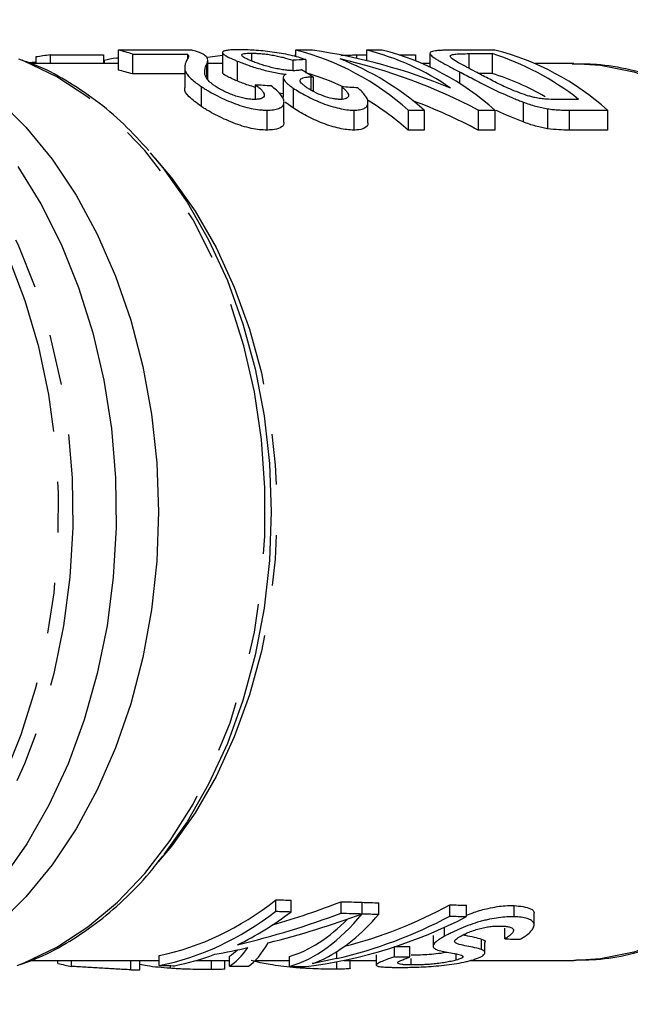
# Model space of a CAD drawing. Extents: x 36 to 371, y 11 to 270.
# Drawn here: x 204 to 219, y 24 to 49 of the extents above; entities that cross this region are included whole.
import ezdxf

# ---------------------------------------------------------------- set-up
doc = ezdxf.new("R2010")
doc.units = 0
doc.linetypes.add('PHANTOM', pattern=[12.7, 6.35, -1.27, 1.27, -1.27, 1.27, -1.27])
doc.layers.get('0').update_dxf_attribs({"linetype": 'CONTINUOUS'})

msp = doc.modelspace()

# ---------------------------------------------------------------- linework, layer by layer
at = {"color": 7, "linetype": 'CONTINUOUS'}
for p, q in [((204.682, 48.183), (204.682, 47.966)), ((204.682, 48.183), (206.023, 48.183)), ((206.023, 48.183), (206.023, 47.966)), ((208.235, 48.305), (206.386, 48.305)), ((206.386, 48.305), (206.386, 47.805)), ((206.748, 48.206), (208.132, 48.206)), ((206.748, 48.206), (206.748, 47.706)), ((208.132, 48.206), (208.132, 48.09)), ((209.011, 48.243), (209.011, 47.744)), ((209.736, 48.228), (209.736, 48.033)), ((210.823, 48.187), (210.846, 48.187)), ((210.846, 48.305), (210.846, 48.138)), ((211.268, 48.305), (210.846, 48.305)), ((212.371, 48.184), (212.371, 48.101)), ((213.022, 48.305), (212.623, 48.305)), ((212.623, 48.305), (212.623, 48.042)), ((213.443, 48.187), (213.856, 48.187)), ((213.856, 48.187), (213.856, 48.038)), ((214.219, 48.22), (214.219, 47.879)), ((215.85, 48.305), (214.837, 48.305)), ((215.195, 48.217), (215.778, 48.217)), ((215.778, 48.217), (215.778, 47.717)), ((204.13, 47.995), (204.319, 48.008)), ((206.386, 47.966), (204.212, 47.966)), ((204.319, 48.133), (204.319, 47.966)), ((206.04, 48.053), (206.04, 47.966)), ((208.603, 47.943), (208.603, 47.631)), ((208.64, 47.554), (208.64, 48.054)), ((209.011, 47.966), (208.64, 47.966)), ((209.376, 48.031), (209.376, 47.531)), ((210.774, 48.053), (210.774, 47.79)), ((211.1, 48.067), (211.1, 47.746)), ((214.219, 47.966), (214.028, 47.966)), ((217.833, 47.966), (216.857, 47.966)), ((208.059, 47.706), (206.748, 47.706)), ((208.059, 47.856), (208.059, 47.356)), ((214.959, 47.763), (214.959, 47.468)), ((215.778, 47.717), (215.445, 47.717)), ((210.534, 47.614), (210.534, 47.115)), ((211.227, 47.634), (211.227, 47.303)), ((211.283, 47.631), (211.283, 47.271)), ((208.47, 47.396), (208.47, 46.896)), ((209.831, 47.431), (209.831, 47.079)), ((210.534, 47.21), (210.42, 47.228)), ((210.78, 47.354), (210.78, 46.854)), ((212.006, 47.383), (212.006, 47.069)), ((210.553, 46.502), (210.553, 47.003)), ((212.662, 46.491), (212.662, 46.992)), ((216.557, 47.002), (216.557, 46.502)), ((217.953, 47.068), (217.38, 47.068)), ((210.121, 46.799), (210.121, 46.299)), ((212.303, 46.799), (212.303, 46.299)), ((213.674, 46.799), (213.674, 46.299)), ((213.674, 46.799), (214.073, 46.799)), ((214.073, 46.799), (214.073, 46.299)), ((215.429, 46.799), (215.85, 46.799)), ((215.429, 46.799), (215.429, 46.299)), ((215.85, 46.799), (215.85, 46.299)), ((217.171, 46.834), (217.171, 46.334)), ((217.711, 46.799), (218.679, 46.799)), ((218.679, 46.799), (218.679, 46.299)), ((214.073, 46.299), (213.674, 46.299)), ((215.85, 46.299), (215.429, 46.299)), ((218.679, 46.299), (217.711, 46.299)), ((210.346, 26.698), (210.346, 26.986)), ((210.731, 26.687), (210.731, 26.975)), ((211.988, 26.651), (211.988, 26.938)), ((212.515, 26.636), (212.515, 26.922)), ((212.518, 26.636), (212.518, 26.922)), ((212.935, 26.625), (212.935, 26.91)), ((214.718, 26.575), (214.718, 26.86)), ((215.135, 26.564), (215.135, 26.848)), ((216.332, 26.559), (216.332, 26.843)), ((216.834, 26.353), (216.834, 26.631)), ((214.584, 26.07), (214.584, 26.295)), ((216.097, 26.004), (216.097, 26.273)), ((214.297, 26.091), (214.297, 25.823)), ((215.515, 25.735), (215.515, 25.997)), ((213.33, 25.558), (213.33, 25.806)), ((213.715, 25.553), (213.715, 25.811)), ((215.599, 25.656), (215.599, 25.917)), ((204.209, 25.466), (207.421, 25.466)), ((204.874, 25.388), (204.874, 25.466)), ((205.219, 25.315), (205.219, 25.466)), ((206.705, 25.229), (206.705, 25.466)), ((206.93, 25.229), (206.93, 25.466)), ((207.421, 25.335), (207.421, 25.587)), ((208.358, 25.466), (209.186, 25.466)), ((208.731, 25.234), (208.731, 25.466)), ((209.068, 25.257), (209.068, 25.466)), ((209.186, 25.322), (209.186, 25.574)), ((209.835, 25.466), (210.692, 25.466)), ((210.692, 25.312), (210.692, 25.564)), ((212.053, 25.466), (212.87, 25.466)), ((212.216, 25.272), (212.216, 25.466)), ((212.87, 25.604), (212.87, 25.349)), ((213.743, 25.35), (213.743, 25.516)), ((214.877, 25.473), (214.877, 25.628)), ((215.249, 25.466), (217.833, 25.466)), ((217.894, 25.466), (217.833, 25.466)), ((207.699, 25.266), (207.699, 25.333)), ((210.847, 25.282), (210.847, 25.311)), ((211.878, 25.245), (211.878, 25.431))]:
    msp.add_line(p, q, dxfattribs=at)
at = {"color": 8, "linetype": 'PHANTOM'}
for p, q in [((215.195, 48.217), (215.195, 47.849)), ((217.711, 46.799), (217.711, 46.299)), ((211.878, 25.513), (211.878, 25.685))]:
    msp.add_line(p, q, dxfattribs=at)
at = {"color": 8, "linetype": 'PHANTOM', "flags": 128}
for points in [[(190.435, 27.389), (191.082, 26.667), (191.827, 25.991), (192.617, 25.426), (193.442, 24.977), (194.296, 24.648), (195.169, 24.443), (196.052, 24.363), (196.936, 24.411), (197.813, 24.585), (198.672, 24.883), (199.506, 25.303), (200.305, 25.84), (201.062, 26.488), (201.768, 27.241), (202.417, 28.092), (203.002, 29.031), (203.517, 30.049), (203.956, 31.135), (204.315, 32.279), (204.591, 33.468), (204.78, 34.691), (204.881, 35.934), (204.892, 37.185), (204.813, 38.432), (204.646, 39.661), (204.392, 40.859), (204.053, 42.015), (203.634, 43.117), (203.138, 44.153), (202.57, 45.113), (201.936, 45.987), (201.243, 46.765), (200.498, 47.44), (199.709, 48.006), (198.883, 48.455), (198.029, 48.784), (197.157, 48.989), (196.273, 49.068), (195.389, 49.021), (194.513, 48.847), (193.654, 48.549), (192.82, 48.129), (192.82, 48.129)], [(198.596, 48.829), (199.071, 48.637), (199.897, 48.204), (200.688, 47.656), (201.437, 47), (202.136, 46.241), (202.779, 45.388), (203.357, 44.448), (203.867, 43.432), (204.303, 42.349), (204.661, 41.21), (204.936, 40.026), (205.127, 38.81), (205.231, 37.572), (205.247, 36.326), (205.176, 35.084), (205.018, 33.858), (204.774, 32.661), (204.447, 31.504), (204.04, 30.399), (203.557, 29.356), (203.003, 28.387), (202.384, 27.5), (201.706, 26.705), (200.975, 26.009), (200.198, 25.42), (199.384, 24.943), (198.54, 24.583), (198.492, 24.567)], [(203.85, 25.338), (204.029, 25.406), (204.845, 25.796), (205.628, 26.304), (206.369, 26.924), (207.061, 27.649), (207.696, 28.471), (208.268, 29.382), (208.77, 30.372), (209.197, 31.429), (209.544, 32.544), (209.808, 33.704), (209.985, 34.895), (210.074, 36.107), (210.074, 37.325), (209.985, 38.536), (209.808, 39.728), (209.544, 40.888), (209.197, 42.002), (208.77, 43.06), (208.268, 44.05), (207.696, 44.961), (207.061, 45.783), (206.369, 46.508), (205.628, 47.128), (204.845, 47.635), (204.029, 48.026), (203.894, 48.078)], [(217.833, 47.966), (218.502, 47.926), (219.339, 47.763), (220.158, 47.475), (220.951, 47.066), (221.709, 46.54), (222.424, 45.904), (223.086, 45.164), (223.69, 44.329), (224.228, 43.408), (224.693, 42.412), (225.081, 41.352), (225.388, 40.239), (225.609, 39.087), (225.743, 37.908), (225.788, 36.716), (225.743, 35.524), (225.609, 34.345), (225.388, 33.192), (225.081, 32.08), (224.693, 31.02), (224.228, 30.024), (223.69, 29.103), (223.086, 28.268), (222.424, 27.528), (221.709, 26.892), (220.951, 26.366), (220.158, 25.957), (219.339, 25.669), (218.502, 25.506), (217.894, 25.466)], [(207.32, 45.582), (207.728, 45.099), (208.321, 44.266), (208.848, 43.349), (209.305, 42.359), (209.686, 41.307), (209.986, 40.204), (210.203, 39.063), (210.334, 37.896), (210.378, 36.716), (210.334, 35.536), (210.203, 34.369), (209.986, 33.227), (209.686, 32.125), (209.305, 31.073), (208.848, 30.083), (208.321, 29.166), (207.728, 28.333), (207.331, 27.862)]]:
    msp.add_lwpolyline(points, dxfattribs=at)
at = {"color": 7, "linetype": 'CONTINUOUS', "flags": 128}
for points in [[(208.623, 48.124), (208.703, 48.138), (209.011, 48.181)], [(203.356, 47.083), (204.071, 46.373), (204.731, 45.565), (205.331, 44.666), (205.864, 43.687), (206.324, 42.637), (206.707, 41.527), (207.009, 40.368), (207.228, 39.171), (207.359, 37.95), (207.403, 36.716), (207.359, 35.482), (207.228, 34.261), (207.009, 33.064), (206.707, 31.905), (206.324, 30.795), (205.864, 29.744), (205.331, 28.765), (204.731, 27.867), (204.071, 27.059), (203.356, 26.349)], [(207.194, 45.729), (207.51, 45.348), (208.119, 44.489), (208.661, 43.544), (209.13, 42.525), (209.521, 41.441), (209.829, 40.306), (210.052, 39.132), (210.187, 37.93), (210.232, 36.716), (210.187, 35.501), (210.052, 34.3), (209.829, 33.126), (209.521, 31.99), (209.13, 30.907), (208.661, 29.888), (208.119, 28.943), (207.538, 28.12)], [(203.87, 45.388), (204.448, 44.448), (204.958, 43.432), (205.394, 42.349), (205.752, 41.21), (206.027, 40.026), (206.218, 38.81), (206.322, 37.572), (206.338, 36.326), (206.267, 35.084), (206.109, 33.858), (205.865, 32.661), (205.538, 31.504), (205.131, 30.399), (204.648, 29.356), (204.094, 28.387), (203.475, 27.5)]]:
    msp.add_lwpolyline(points, dxfattribs=at)
at = {"color": 7, "linetype": 'CONTINUOUS'}
for centre, radius, start, end in [((205.292, 42.509), 5.707, 96.1442, 99.8207), ((204.992, 42.535), 5.937, 72.7885, 76.4189), ((209.181, 41.772), 6.742, 48.2087, 75.7051), ((211.071, 42.05), 6.445, 55.3707, 76.067), ((211.357, 41.772), 6.742, 48.2088, 75.705), ((213.785, 41.809), 6.71, 51.599, 72.7264), ((214.185, 41.772), 6.742, 48.2089, 75.705), ((209.429, 41.545), 7.012, 48.5254, 68.8199), ((204.992, 42.035), 5.937, 72.7885, 76.4189), ((209.368, 41.772), 6.212, 64.5341, 73.8149), ((213.915, 41.617), 6.378, 59.935, 73.0177), ((208.729, 40.636), 7.518, 48.8714, 58.4235)]:
    msp.add_arc(centre, radius, start, end, dxfattribs=at)
for centre, major_axis, ratio, start_param, end_param in [((209.069, 37.216), (13.063, 0), 0.861198, 1.122312, 1.401705), ((230.002, 37.216), (71.595, 0), 0.157135, 1.837977, 1.842706), ((208.586, 37.216), (13.063, 0), 0.861198, 1.019441, 1.309297), ((208.621, 37.216), (0, 11.25), 0.626084, 5.895579, 5.939512), ((173.166, 37.216), (87.504, 0), 0.128565, 1.133428, 1.138454), ((174.544, 37.216), (87.504, 0), 0.128565, 1.12334, 1.12839), ((208.586, 36.716), (13.063, 0), 0.861198, 1.019441, 1.161127), ((206.214, 36.716), (0, 11.25), 0.731799, 3.288776, 3.667492), ((203.836, 36.716), (16.486, 0), 0.682414, 5.113294, 5.229676), ((320.707, 36.716), (219.845, 0), 0.051172, 4.18649, 4.188512), ((320.707, 36.716), (219.845, 0), 0.051172, 4.195102, 4.197857), ((206.214, 36.716), (0, 11.5), 0.731799, 3.285553, 3.65492), ((206.613, 36.716), (0, 11.5), 0.731799, 3.477057, 3.652956), ((320.707, 36.716), (224.73, 0), 0.051172, 4.199062, 4.201026), ((209.269, 36.716), (11.303, 0), 0.9953, 4.963248, 5.215445), ((320.707, 36.716), (219.845, 0), 0.051172, 4.197871, 4.200048), ((320.707, 36.716), (219.845, 0), 0.051172, 4.209333, 4.211496), ((203.836, 36.716), (16.852, 0), 0.682414, 5.047853, 5.21735), ((204.402, 36.716), (16.852, 0), 0.682414, 5.06063, 5.214674), ((210.025, 36.716), (0, 11.5), 0.450279, 3.27086, 3.643863), ((210.025, 36.716), (0, 11.25), 0.450279, 3.27375, 3.574413), ((209.617, 36.716), (11.747, 0), 0.978945, 4.839786, 5.201418), ((210.361, 36.716), (0, 11.5), 0.466611, 3.3707, 3.641748), ((209.269, 36.716), (11.554, 0), 0.9953, 4.940136, 5.203521), ((320.707, 36.716), (224.73, 0), 0.051172, 4.207428, 4.210104), ((320.707, 36.716), (224.73, 0), 0.051172, 4.210118, 4.212234), ((320.707, 36.716), (224.73, 0), 0.051172, 4.221257, 4.223359), ((297.848, 36.716), (224.73, 0), 0.051172, 4.340071, 4.341909), ((204.399, 36.716), (16.864, 0), 0.68193, 4.977566, 5.028847), ((208.829, 36.716), (0, 11.5), 0.228396, 3.277624, 3.458051), ((208.829, 36.716), (0, 11.25), 0.228396, 3.280666, 3.358515), ((209.343, 36.716), (0, 11.5), 0.206396, 3.275496, 3.489833), ((267.716, 36.716), (219.845, 0), 0.051172, 4.462412, 4.464217), ((206.613, 36.716), (0, 11.5), 0.731799, 3.283824, 3.40677), ((267.716, 36.716), (224.73, 0), 0.051172, 4.467958, 4.469722), ((206.323, 36.716), (0, 11.5), 0.731799, 2.968563, 3.010131), ((196.022, 36.716), (224.73, 0), 0.051172, 4.759942, 4.760945), ((239.662, 36.716), (224.73, 0), 0.051172, 4.568428, 4.570158), ((239.662, 36.716), (224.73, 0), 0.051172, 4.576358, 4.578485), ((239.662, 36.716), (224.73, 0), 0.051172, 4.583121, 4.584992)]:
    msp.add_ellipse(centre, major_axis=major_axis, ratio=ratio, start_param=start_param, end_param=end_param, dxfattribs=at)
for points, knots in [([(208.132, 48.206), (208.139, 48.198), (208.145, 48.189), (208.155, 48.173), (208.157, 48.165), (208.157, 48.142), (208.151, 48.127), (208.137, 48.097), (208.128, 48.082), (208.112, 48.049), (208.103, 48.033), (208.094, 48.016)], [0, 0, 0, 0, 0.125, 0.125, 0.25, 0.25, 0.5, 0.5, 0.75, 0.75, 1, 1, 1, 1]), ([(208.449, 48.239), (208.435, 48.245), (208.421, 48.25), (208.39, 48.262), (208.373, 48.267), (208.337, 48.279), (208.318, 48.284), (208.278, 48.295), (208.257, 48.3), (208.235, 48.305)], [0, 0, 0, 0, 0.25, 0.25, 0.5, 0.5, 0.75, 0.75, 1, 1, 1, 1]), ([(208.603, 47.943), (208.617, 47.968), (208.629, 47.992), (208.641, 48.04), (208.642, 48.064), (208.625, 48.114), (208.607, 48.139), (208.561, 48.177), (208.544, 48.19), (208.501, 48.214), (208.475, 48.227), (208.449, 48.239)], [0, 0, 0, 0, 0.25, 0.25, 0.5, 0.5, 0.75, 0.75, 0.875, 0.875, 1, 1, 1, 1]), ([(209.422, 48.314), (209.363, 48.314), (209.305, 48.313), (209.205, 48.309), (209.161, 48.305), (209.089, 48.294), (209.061, 48.288), (209.023, 48.271), (209.013, 48.261), (209.01, 48.237), (209.016, 48.224), (209.044, 48.194), (209.067, 48.177), (209.13, 48.141), (209.17, 48.121), (209.24, 48.088), (209.265, 48.077), (209.319, 48.055), (209.348, 48.043), (209.376, 48.031)], [0, 0, 0, 0, 0.125, 0.125, 0.25, 0.25, 0.375, 0.375, 0.5, 0.5, 0.625, 0.625, 0.75, 0.75, 0.875, 0.875, 0.9375, 0.9375, 1, 1, 1, 1]), ([(211.1, 48.067), (211.04, 48.087), (210.98, 48.107), (210.85, 48.144), (210.782, 48.161), (210.637, 48.193), (210.562, 48.208), (210.411, 48.234), (210.332, 48.246), (210.177, 48.267), (210.1, 48.276), (209.949, 48.291), (209.874, 48.297), (209.732, 48.306), (209.665, 48.309), (209.57, 48.312), (209.539, 48.313), (209.479, 48.314), (209.451, 48.314), (209.422, 48.314)], [0, 0, 0, 0, 0.125, 0.125, 0.25, 0.25, 0.375, 0.375, 0.5, 0.5, 0.625, 0.625, 0.75, 0.75, 0.875, 0.875, 0.9375, 0.9375, 1, 1, 1, 1]), ([(209.742, 48.03), (209.706, 48.045), (209.672, 48.059), (209.612, 48.087), (209.585, 48.1), (209.541, 48.125), (209.524, 48.137), (209.501, 48.158), (209.494, 48.168), (209.491, 48.186), (209.495, 48.193), (209.515, 48.206), (209.531, 48.212), (209.573, 48.22), (209.6, 48.223), (209.647, 48.226), (209.663, 48.227), (209.698, 48.227), (209.717, 48.227), (209.736, 48.228)], [0, 0, 0, 0, 0.125, 0.125, 0.25, 0.25, 0.375, 0.375, 0.5, 0.5, 0.625, 0.625, 0.75, 0.75, 0.875, 0.875, 0.9375, 0.9375, 1, 1, 1, 1]), ([(209.736, 48.228), (209.771, 48.227), (209.806, 48.227), (209.884, 48.224), (209.926, 48.221), (210.014, 48.214), (210.06, 48.21), (210.155, 48.198), (210.203, 48.191), (210.299, 48.174), (210.347, 48.165), (210.438, 48.146), (210.483, 48.135), (210.613, 48.102), (210.694, 48.078), (210.774, 48.053)], [0, 0, 0, 0, 0.125, 0.125, 0.25, 0.25, 0.375, 0.375, 0.5, 0.5, 0.625, 0.625, 0.75, 0.75, 1, 1, 1, 1]), ([(211.98, 48.173), (212.069, 48.176), (212.207, 48.182), (212.327, 48.184), (212.371, 48.184)], [0, 0, 0, 0, 0.6356638, 1, 1, 1, 1]), ([(212.371, 48.184), (212.411, 48.185), (212.491, 48.186), (212.573, 48.187), (212.616, 48.187), (212.623, 48.187)], [0, 0, 0, 0, 0.455321, 0.910703, 1, 1, 1, 1]), ([(214.837, 48.305), (214.79, 48.305), (214.744, 48.305), (214.655, 48.304), (214.613, 48.303), (214.532, 48.3), (214.493, 48.298), (214.422, 48.293), (214.389, 48.29), (214.329, 48.282), (214.303, 48.277), (214.262, 48.266), (214.245, 48.26), (214.214, 48.236), (214.215, 48.216), (214.247, 48.17), (214.28, 48.142), (214.348, 48.097), (214.374, 48.081), (214.43, 48.047), (214.46, 48.03), (214.556, 47.975), (214.629, 47.936), (214.746, 47.874), (214.787, 47.853), (214.872, 47.809), (214.915, 47.786), (214.959, 47.763)], [0, 0, 0, 0, 0.0625, 0.0625, 0.125, 0.125, 0.1875, 0.1875, 0.25, 0.25, 0.3125, 0.3125, 0.375, 0.375, 0.5, 0.5, 0.625, 0.625, 0.6875, 0.6875, 0.75, 0.75, 0.875, 0.875, 0.9375, 0.9375, 1, 1, 1, 1]), ([(214.727, 48.152), (214.727, 48.159), (214.729, 48.166), (214.742, 48.178), (214.752, 48.183), (214.79, 48.196), (214.827, 48.202), (214.915, 48.211), (214.967, 48.213), (215.076, 48.216), (215.135, 48.216), (215.195, 48.217)], [0, 0, 0, 0, 0.125, 0.125, 0.25, 0.25, 0.5, 0.5, 0.75, 0.75, 1, 1, 1, 1]), ([(207.159, 45.785), (206.952, 46.011), (206.528, 46.473), (205.827, 47.059), (205.077, 47.555), (204.456, 47.887), (204.081, 48.015), (203.975, 48.05)], [0, 0, 0, 0, 0.219805, 0.4506, 0.680799, 0.91019, 1, 1, 1, 1]), ([(206.04, 48.053), (206.133, 48.075), (206.236, 48.099), (206.373, 48.114), (206.386, 48.115)], [0, 0, 0, 0, 0.907127, 1, 1, 1, 1]), ([(208.094, 48.016), (208.087, 48), (208.08, 47.983), (208.069, 47.947), (208.065, 47.928), (208.059, 47.889), (208.058, 47.868), (208.06, 47.825), (208.066, 47.802), (208.086, 47.752), (208.1, 47.726), (208.139, 47.67), (208.165, 47.639), (208.231, 47.575), (208.27, 47.541), (208.338, 47.489), (208.362, 47.471), (208.414, 47.434), (208.442, 47.415), (208.47, 47.396)], [0, 0, 0, 0, 0.125, 0.125, 0.25, 0.25, 0.375, 0.375, 0.5, 0.5, 0.625, 0.625, 0.75, 0.75, 0.875, 0.875, 0.9375, 0.9375, 1, 1, 1, 1]), ([(208.829, 47.398), (208.804, 47.415), (208.78, 47.431), (208.738, 47.464), (208.719, 47.48), (208.667, 47.526), (208.64, 47.555), (208.58, 47.637), (208.568, 47.683), (208.555, 47.81), (208.576, 47.88), (208.603, 47.943)], [0, 0, 0, 0, 0.0625, 0.0625, 0.125, 0.125, 0.25, 0.25, 0.5, 0.5, 1, 1, 1, 1]), ([(209.376, 48.031), (209.416, 48.015), (209.457, 47.999), (209.544, 47.966), (209.59, 47.949), (209.686, 47.915), (209.737, 47.898), (209.842, 47.864), (209.896, 47.848), (210.006, 47.816), (210.063, 47.801), (210.175, 47.773), (210.231, 47.76), (210.342, 47.737), (210.397, 47.727), (210.504, 47.71), (210.555, 47.704), (210.605, 47.699)], [0, 0, 0, 0, 0.125, 0.125, 0.25, 0.25, 0.375, 0.375, 0.5, 0.5, 0.625, 0.625, 0.75, 0.75, 0.875, 0.875, 1, 1, 1, 1]), ([(210.798, 47.788), (210.762, 47.789), (210.725, 47.79), (210.643, 47.796), (210.599, 47.801), (210.507, 47.814), (210.46, 47.822), (210.363, 47.841), (210.314, 47.852), (210.215, 47.876), (210.166, 47.888), (210.07, 47.915), (210.024, 47.93), (209.935, 47.958), (209.893, 47.973), (209.813, 48.002), (209.777, 48.016), (209.742, 48.03)], [0, 0, 0, 0, 0.125, 0.125, 0.25, 0.25, 0.375, 0.375, 0.5, 0.5, 0.625, 0.625, 0.75, 0.75, 0.875, 0.875, 1, 1, 1, 1]), ([(215.364, 47.759), (215.286, 47.801), (215.208, 47.841), (215.065, 47.917), (214.997, 47.953), (214.881, 48.019), (214.831, 48.05), (214.774, 48.092), (214.757, 48.106), (214.735, 48.131), (214.731, 48.142), (214.727, 48.152)], [0, 0, 0, 0, 0.25, 0.25, 0.5, 0.5, 0.75, 0.75, 0.875, 0.875, 1, 1, 1, 1]), ([(225.814, 40.19), (225.749, 40.457), (225.596, 41.081), (225.263, 42.016), (224.834, 42.991), (224.329, 43.903), (223.757, 44.746), (223.12, 45.507), (222.426, 46.179), (221.682, 46.753), (220.898, 47.222), (220.083, 47.582), (219.248, 47.824), (218.479, 47.955), (217.991, 47.955), (217.787, 47.955)], [0, 0, 0, 0, 0.060794, 0.142155, 0.223627, 0.305186, 0.386746, 0.468182, 0.549322, 0.629955, 0.709873, 0.788924, 0.867063, 0.944381, 1, 1, 1, 1]), ([(209.376, 47.531), (209.282, 47.572), (209.093, 47.653), (208.995, 47.72), (209.017, 47.741), (209.02, 47.744)], [0, 0, 0, 0, 0.464792, 0.933649, 1, 1, 1, 1]), ([(210.605, 47.699), (210.59, 47.691), (210.576, 47.683), (210.553, 47.666), (210.546, 47.656), (210.53, 47.623), (210.533, 47.597), (210.564, 47.537), (210.593, 47.503), (210.652, 47.45), (210.674, 47.431), (210.724, 47.393), (210.752, 47.374), (210.78, 47.354)], [0, 0, 0, 0, 0.125, 0.125, 0.25, 0.25, 0.5, 0.5, 0.75, 0.75, 0.875, 0.875, 1, 1, 1, 1]), ([(210.994, 47.808), (210.966, 47.803), (210.937, 47.798), (210.889, 47.793), (210.873, 47.791), (210.837, 47.789), (210.818, 47.789), (210.798, 47.788)], [0, 0, 0, 0, 0.5, 0.5, 0.75, 0.75, 1, 1, 1, 1]), ([(214.959, 47.763), (215.014, 47.734), (215.069, 47.705), (215.184, 47.645), (215.243, 47.614), (215.425, 47.519), (215.552, 47.453), (215.818, 47.321), (215.957, 47.254), (216.178, 47.154), (216.253, 47.123), (216.366, 47.076), (216.404, 47.06), (216.48, 47.031), (216.519, 47.016), (216.557, 47.002)], [0, 0, 0, 0, 0.125, 0.125, 0.25, 0.25, 0.5, 0.5, 0.75, 0.75, 0.875, 0.875, 0.9375, 0.9375, 1, 1, 1, 1]), ([(216.854, 47.113), (216.82, 47.121), (216.785, 47.129), (216.715, 47.148), (216.68, 47.159), (216.574, 47.193), (216.502, 47.219), (216.362, 47.273), (216.294, 47.301), (216.159, 47.359), (216.093, 47.389), (215.966, 47.448), (215.906, 47.478), (215.789, 47.537), (215.733, 47.566), (215.622, 47.623), (215.569, 47.651), (215.465, 47.706), (215.414, 47.733), (215.364, 47.759)], [0, 0, 0, 0, 0.0625, 0.0625, 0.125, 0.125, 0.25, 0.25, 0.375, 0.375, 0.5, 0.5, 0.625, 0.625, 0.75, 0.75, 0.875, 0.875, 1, 1, 1, 1]), ([(209.831, 47.37), (209.772, 47.388), (209.598, 47.442), (209.464, 47.496), (209.376, 47.531)], [0, 0, 0, 0, 0.339287, 1, 1, 1, 1]), ([(211.13, 47.362), (211.101, 47.383), (211.072, 47.403), (211.024, 47.441), (211.003, 47.46), (210.971, 47.497), (210.96, 47.513), (210.953, 47.543), (210.955, 47.557), (210.972, 47.579), (210.984, 47.589), (211.015, 47.605), (211.035, 47.612), (211.08, 47.623), (211.105, 47.627), (211.163, 47.632), (211.195, 47.633), (211.227, 47.634)], [0, 0, 0, 0, 0.125, 0.125, 0.25, 0.25, 0.375, 0.375, 0.5, 0.5, 0.625, 0.625, 0.75, 0.75, 0.875, 0.875, 1, 1, 1, 1]), ([(211.227, 47.634), (211.232, 47.633), (211.236, 47.633), (211.241, 47.633), (211.246, 47.633), (211.25, 47.633), (211.255, 47.633), (211.264, 47.632), (211.274, 47.632), (211.283, 47.631)], [0, 0, 0, 0, 0.0000369895, 0.0000369895, 0.0000369895, 0.0000739852, 0.0000739852, 0.0000739852, 0.0001479975, 0.0001479975, 0.0001479975, 0.0001479975]), ([(208.47, 46.896), (208.358, 46.978), (208.12, 47.153), (208.05, 47.295), (208.063, 47.349), (208.064, 47.356)], [0, 0, 0, 0, 0.434437, 0.924807, 1, 1, 1, 1]), ([(208.47, 47.396), (208.497, 47.378), (208.524, 47.36), (208.58, 47.325), (208.61, 47.307), (208.701, 47.253), (208.765, 47.216), (208.904, 47.145), (208.975, 47.11), (209.122, 47.043), (209.198, 47.011), (209.352, 46.951), (209.428, 46.924), (209.579, 46.878), (209.656, 46.857), (209.8, 46.827), (209.868, 46.816), (209.967, 46.805), (210, 46.803), (210.061, 46.8), (210.091, 46.799), (210.121, 46.799)], [0, 0, 0, 0, 0.0625, 0.0625, 0.125, 0.125, 0.25, 0.25, 0.375, 0.375, 0.5, 0.5, 0.625, 0.625, 0.75, 0.75, 0.875, 0.875, 0.9375, 0.9375, 1, 1, 1, 1]), ([(209.802, 47.068), (209.768, 47.068), (209.732, 47.07), (209.657, 47.077), (209.617, 47.083), (209.533, 47.099), (209.488, 47.11), (209.399, 47.135), (209.353, 47.149), (209.262, 47.181), (209.217, 47.198), (209.129, 47.235), (209.086, 47.255), (209.004, 47.295), (208.966, 47.315), (208.912, 47.346), (208.894, 47.356), (208.861, 47.377), (208.845, 47.388), (208.829, 47.398)], [0, 0, 0, 0, 0.125, 0.125, 0.25, 0.25, 0.375, 0.375, 0.5, 0.5, 0.625, 0.625, 0.75, 0.75, 0.875, 0.875, 0.9375, 0.9375, 1, 1, 1, 1]), ([(209.831, 47.431), (209.863, 47.409), (209.895, 47.387), (209.95, 47.343), (209.974, 47.321), (210.014, 47.277), (210.031, 47.255), (210.053, 47.214), (210.057, 47.194), (210.056, 47.158), (210.05, 47.142), (210.026, 47.114), (210.008, 47.102), (209.964, 47.084), (209.936, 47.078), (209.874, 47.07), (209.838, 47.068), (209.802, 47.068)], [0, 0, 0, 0, 0.125, 0.125, 0.25, 0.25, 0.375, 0.375, 0.5, 0.5, 0.625, 0.625, 0.75, 0.75, 0.875, 0.875, 1, 1, 1, 1]), ([(210.121, 46.799), (210.179, 46.8), (210.236, 46.802), (210.337, 46.815), (210.383, 46.826), (210.461, 46.856), (210.492, 46.875), (210.536, 46.922), (210.549, 46.95), (210.556, 47.011), (210.551, 47.043), (210.522, 47.114), (210.499, 47.15), (210.441, 47.224), (210.406, 47.26), (210.324, 47.334), (210.277, 47.371), (210.23, 47.407)], [0, 0, 0, 0, 0.125, 0.125, 0.25, 0.25, 0.375, 0.375, 0.5, 0.5, 0.625, 0.625, 0.75, 0.75, 0.875, 0.875, 1, 1, 1, 1]), ([(210.78, 47.354), (210.83, 47.321), (210.88, 47.288), (210.992, 47.222), (211.053, 47.189), (211.244, 47.09), (211.378, 47.027), (211.591, 46.945), (211.662, 46.921), (211.801, 46.879), (211.871, 46.86), (212.005, 46.829), (212.069, 46.818), (212.191, 46.802), (212.248, 46.8), (212.303, 46.799)], [0, 0, 0, 0, 0.125, 0.125, 0.25, 0.25, 0.5, 0.5, 0.625, 0.625, 0.75, 0.75, 0.875, 0.875, 1, 1, 1, 1]), ([(211.966, 47.068), (211.936, 47.068), (211.905, 47.069), (211.839, 47.077), (211.803, 47.082), (211.693, 47.105), (211.613, 47.129), (211.459, 47.186), (211.382, 47.219), (211.279, 47.272), (211.246, 47.29), (211.185, 47.326), (211.157, 47.344), (211.13, 47.362)], [0, 0, 0, 0, 0.125, 0.125, 0.25, 0.25, 0.5, 0.5, 0.75, 0.75, 0.875, 0.875, 1, 1, 1, 1]), ([(212.006, 47.383), (212.029, 47.364), (212.052, 47.345), (212.092, 47.307), (212.109, 47.289), (212.154, 47.233), (212.173, 47.197), (212.173, 47.135), (212.155, 47.109), (212.1, 47.084), (212.079, 47.077), (212.027, 47.07), (211.996, 47.069), (211.966, 47.068)], [0, 0, 0, 0, 0.125, 0.125, 0.25, 0.25, 0.5, 0.5, 0.75, 0.75, 0.875, 0.875, 1, 1, 1, 1]), ([(212.303, 46.799), (212.33, 46.799), (212.356, 46.8), (212.405, 46.803), (212.428, 46.806), (212.472, 46.813), (212.493, 46.818), (212.531, 46.829), (212.548, 46.836), (212.595, 46.859), (212.619, 46.878), (212.651, 46.923), (212.66, 46.949), (212.664, 47.005), (212.659, 47.035), (212.636, 47.097), (212.618, 47.129), (212.573, 47.194), (212.545, 47.227), (212.481, 47.293), (212.443, 47.326), (212.405, 47.358)], [0, 0, 0, 0, 0.0625, 0.0625, 0.125, 0.125, 0.1875, 0.1875, 0.25, 0.25, 0.375, 0.375, 0.5, 0.5, 0.625, 0.625, 0.75, 0.75, 0.875, 0.875, 1, 1, 1, 1]), ([(210.78, 46.854), (210.697, 46.911), (210.614, 46.968), (210.59, 47.01), (210.59, 47.011)], [0, 0, 0, 0, 0.9895091, 1, 1, 1, 1]), ([(216.557, 47.002), (216.61, 46.983), (216.663, 46.964), (216.768, 46.929), (216.821, 46.913), (216.924, 46.885), (216.975, 46.872), (217.074, 46.851), (217.123, 46.843), (217.171, 46.834)], [0, 0, 0, 0, 0.25, 0.25, 0.5, 0.5, 0.75, 0.75, 1, 1, 1, 1]), ([(217.38, 47.068), (217.3, 47.068), (217.22, 47.069), (217.089, 47.079), (217.045, 47.082), (216.976, 47.091), (216.952, 47.095), (216.904, 47.103), (216.879, 47.108), (216.854, 47.113)], [0, 0, 0, 0, 0.5, 0.5, 0.75, 0.75, 0.875, 0.875, 1, 1, 1, 1]), ([(210.121, 46.299), (210.091, 46.299), (210.061, 46.3), (210, 46.303), (209.969, 46.305), (209.871, 46.316), (209.802, 46.327), (209.657, 46.357), (209.583, 46.377), (209.43, 46.424), (209.352, 46.451), (209.2, 46.511), (209.123, 46.543), (208.975, 46.61), (208.904, 46.645), (208.767, 46.716), (208.702, 46.753), (208.61, 46.807), (208.58, 46.825), (208.524, 46.86), (208.497, 46.878), (208.47, 46.896)], [0, 0, 0, 0, 0.0625, 0.0625, 0.125, 0.125, 0.25, 0.25, 0.375, 0.375, 0.5, 0.5, 0.625, 0.625, 0.75, 0.75, 0.875, 0.875, 0.9375, 0.9375, 1, 1, 1, 1]), ([(212.303, 46.299), (212.248, 46.3), (212.193, 46.302), (212.072, 46.317), (212.007, 46.329), (211.873, 46.359), (211.805, 46.378), (211.666, 46.42), (211.594, 46.444), (211.454, 46.498), (211.385, 46.527), (211.25, 46.589), (211.183, 46.621), (211.056, 46.687), (210.995, 46.72), (210.881, 46.788), (210.83, 46.821), (210.78, 46.854)], [0, 0, 0, 0, 0.125, 0.125, 0.25, 0.25, 0.375, 0.375, 0.5, 0.5, 0.625, 0.625, 0.75, 0.75, 0.875, 0.875, 1, 1, 1, 1]), ([(216.557, 46.502), (216.332, 46.591), (216.093, 46.685), (215.897, 46.784), (215.885, 46.79)], [0, 0, 0, 0, 0.940509, 1, 1, 1, 1]), ([(217.171, 46.834), (217.22, 46.826), (217.269, 46.82), (217.362, 46.811), (217.408, 46.808), (217.497, 46.803), (217.541, 46.801), (217.627, 46.799), (217.669, 46.799), (217.711, 46.799)], [0, 0, 0, 0, 0.25, 0.25, 0.5, 0.5, 0.75, 0.75, 1, 1, 1, 1]), ([(210.541, 46.502), (210.545, 46.488), (210.561, 46.424), (210.467, 46.348), (210.301, 46.303), (210.169, 46.3), (210.121, 46.299)], [0, 0, 0, 0, 0.098331, 0.454816, 0.801083, 1, 1, 1, 1]), ([(212.654, 46.491), (212.656, 46.481), (212.675, 46.418), (212.589, 46.341), (212.438, 46.301), (212.33, 46.299), (212.303, 46.299)], [0, 0, 0, 0, 0.073484, 0.500298, 0.878823, 1, 1, 1, 1]), ([(217.171, 46.334), (217.123, 46.343), (217.075, 46.351), (216.975, 46.372), (216.924, 46.385), (216.821, 46.413), (216.769, 46.429), (216.663, 46.464), (216.61, 46.483), (216.557, 46.502)], [0, 0, 0, 0, 0.25, 0.25, 0.5, 0.5, 0.75, 0.75, 1, 1, 1, 1]), ([(217.902, 25.48), (218.066, 25.48), (218.51, 25.48), (219.229, 25.604), (220.048, 25.838), (220.842, 26.183), (221.607, 26.629), (222.334, 27.176), (223.018, 27.818), (223.651, 28.55), (224.227, 29.365), (224.739, 30.255), (225.184, 31.209), (225.546, 32.222), (225.761, 32.921), (225.833, 33.288), (225.834, 33.292)], [0, 0, 0, 0, 0.044918, 0.121794, 0.198726, 0.276043, 0.353996, 0.432726, 0.512254, 0.592494, 0.673296, 0.754489, 0.835917, 0.917461, 0.999029, 1, 1, 1, 1]), ([(203.932, 25.366), (204.058, 25.409), (204.45, 25.542), (205.084, 25.881), (205.828, 26.372), (206.53, 26.971), (207.093, 27.541), (207.399, 27.943), (207.506, 28.083)], [0, 0, 0, 0, 0.093307, 0.291901, 0.491253, 0.691381, 0.892192, 1, 1, 1, 1]), ([(215.135, 26.597), (215.199, 26.623), (215.377, 26.695), (215.725, 26.788), (216.068, 26.843), (216.259, 26.843), (216.332, 26.843)], [0, 0, 0, 0, 0.148801, 0.418899, 0.778695, 1, 1, 1, 1]), ([(216.332, 26.843), (216.485, 26.826), (216.722, 26.799), (216.849, 26.696), (216.827, 26.639), (216.824, 26.631)], [0, 0, 0, 0, 0.613273, 0.946808, 1, 1, 1, 1]), ([(216.332, 26.559), (216.272, 26.56), (216.211, 26.56), (216.082, 26.553), (216.013, 26.546), (215.87, 26.526), (215.794, 26.513), (215.677, 26.489), (215.638, 26.48), (215.559, 26.461), (215.518, 26.45), (215.395, 26.415), (215.314, 26.389), (215.153, 26.331), (215.072, 26.3), (214.919, 26.235), (214.846, 26.202), (214.741, 26.152), (214.708, 26.136), (214.645, 26.102), (214.614, 26.086), (214.584, 26.07)], [0, 0, 0, 0, 0.125, 0.125, 0.25, 0.25, 0.375, 0.375, 0.4375, 0.4375, 0.5, 0.5, 0.625, 0.625, 0.75, 0.75, 0.875, 0.875, 0.9375, 0.9375, 1, 1, 1, 1]), ([(216.481, 25.996), (216.511, 26.013), (216.54, 26.03), (216.595, 26.064), (216.62, 26.081), (216.69, 26.133), (216.73, 26.168), (216.791, 26.238), (216.813, 26.272), (216.83, 26.32), (216.833, 26.336), (216.834, 26.366), (216.832, 26.381), (216.822, 26.408), (216.815, 26.42), (216.794, 26.444), (216.781, 26.455), (216.738, 26.485), (216.7, 26.502), (216.614, 26.529), (216.565, 26.539), (216.455, 26.554), (216.394, 26.557), (216.332, 26.559)], [0, 0, 0, 0, 0.0625, 0.0625, 0.125, 0.125, 0.25, 0.25, 0.375, 0.375, 0.4375, 0.4375, 0.5, 0.5, 0.5625, 0.5625, 0.625, 0.625, 0.75, 0.75, 0.875, 0.875, 1, 1, 1, 1]), ([(214.996, 26.077), (215.013, 26.086), (215.031, 26.096), (215.068, 26.115), (215.088, 26.124), (215.148, 26.152), (215.193, 26.171), (215.284, 26.206), (215.332, 26.222), (215.428, 26.253), (215.476, 26.266), (215.57, 26.289), (215.616, 26.298), (215.704, 26.311), (215.746, 26.317), (215.827, 26.324), (215.866, 26.326), (215.94, 26.328), (215.975, 26.328), (216.01, 26.327)], [0, 0, 0, 0, 0.0625, 0.0625, 0.125, 0.125, 0.25, 0.25, 0.375, 0.375, 0.5, 0.5, 0.625, 0.625, 0.75, 0.75, 0.875, 0.875, 1, 1, 1, 1]), ([(216.01, 26.327), (216.047, 26.326), (216.084, 26.324), (216.151, 26.318), (216.182, 26.313), (216.263, 26.292), (216.303, 26.27), (216.323, 26.208), (216.304, 26.169), (216.244, 26.107), (216.22, 26.087), (216.164, 26.045), (216.13, 26.024), (216.097, 26.004)], [0, 0, 0, 0, 0.125, 0.125, 0.25, 0.25, 0.5, 0.5, 0.75, 0.75, 0.875, 0.875, 1, 1, 1, 1]), ([(214.584, 26.07), (214.552, 26.051), (214.521, 26.033), (214.464, 25.998), (214.439, 25.981), (214.394, 25.948), (214.373, 25.932), (214.34, 25.901), (214.327, 25.887), (214.298, 25.846), (214.293, 25.822), (214.304, 25.791), (214.311, 25.782), (214.33, 25.765), (214.343, 25.757), (214.355, 25.75)], [0, 0, 0, 0, 0.125, 0.125, 0.25, 0.25, 0.375, 0.375, 0.5, 0.5, 0.75, 0.75, 0.875, 0.875, 1, 1, 1, 1]), ([(214.835, 25.937), (214.838, 25.946), (214.84, 25.955), (214.854, 25.976), (214.866, 25.988), (214.894, 26.012), (214.911, 26.025), (214.95, 26.05), (214.973, 26.063), (214.996, 26.077)], [0, 0, 0, 0, 0.25, 0.25, 0.5, 0.5, 0.75, 0.75, 1, 1, 1, 1]), ([(215.059, 26.107), (215.075, 26.103), (215.159, 26.082), (215.335, 26.053), (215.455, 26.016), (215.515, 25.997)], [0, 0, 0, 0, 0.099552, 0.549023, 1, 1, 1, 1]), ([(215.515, 25.997), (215.568, 25.975), (215.623, 25.952), (215.598, 25.917), (215.597, 25.917)], [0, 0, 0, 0, 0.982242, 1, 1, 1, 1]), ([(214.355, 25.75), (214.39, 25.732), (214.436, 25.717), (214.539, 25.692), (214.595, 25.681), (214.71, 25.66), (214.768, 25.651), (214.853, 25.635), (214.881, 25.63), (214.933, 25.619), (214.959, 25.613), (214.981, 25.607)], [0, 0, 0, 0, 0.25, 0.25, 0.5, 0.5, 0.75, 0.75, 0.875, 0.875, 1, 1, 1, 1]), ([(215.515, 25.735), (215.467, 25.753), (215.409, 25.768), (215.283, 25.797), (215.215, 25.81), (215.08, 25.836), (215.013, 25.849), (214.926, 25.875), (214.898, 25.884), (214.865, 25.9), (214.855, 25.906), (214.84, 25.92), (214.837, 25.928), (214.835, 25.937)], [0, 0, 0, 0, 0.25, 0.25, 0.5, 0.5, 0.75, 0.75, 0.875, 0.875, 0.9375, 0.9375, 1, 1, 1, 1]), ([(215.281, 25.474), (215.32, 25.486), (215.357, 25.498), (215.422, 25.522), (215.452, 25.534), (215.503, 25.559), (215.526, 25.571), (215.561, 25.596), (215.574, 25.608), (215.594, 25.632), (215.598, 25.643), (215.599, 25.665), (215.596, 25.675), (215.583, 25.694), (215.573, 25.703), (215.548, 25.72), (215.532, 25.727), (215.515, 25.735)], [0, 0, 0, 0, 0.125, 0.125, 0.25, 0.25, 0.375, 0.375, 0.5, 0.5, 0.625, 0.625, 0.75, 0.75, 0.875, 0.875, 1, 1, 1, 1]), ([(210.847, 25.282), (210.647, 25.303), (210.294, 25.339), (209.933, 25.405), (209.774, 25.453), (209.732, 25.466)], [0, 0, 0, 0, 0.489014, 0.86476, 1, 1, 1, 1]), ([(211.257, 25.384), (211.315, 25.403), (211.372, 25.424), (211.479, 25.468), (211.53, 25.491), (211.58, 25.516)], [0, 0, 0, 0, 0.5, 0.5, 1, 1, 1, 1]), ([(211.878, 25.513), (211.773, 25.489), (211.669, 25.466), (211.462, 25.423), (211.36, 25.403), (211.257, 25.384)], [0, 0, 0, 0, 0.5, 0.5, 1, 1, 1, 1]), ([(213.33, 25.558), (213.294, 25.545), (213.259, 25.533), (213.193, 25.509), (213.162, 25.498), (213.075, 25.465), (213.024, 25.444), (212.942, 25.407), (212.911, 25.39), (212.883, 25.369), (212.876, 25.362), (212.869, 25.35), (212.869, 25.344), (212.878, 25.329), (212.897, 25.321), (212.958, 25.308), (213.001, 25.303), (213.099, 25.296), (213.157, 25.293), (213.252, 25.291), (213.284, 25.29), (213.352, 25.289), (213.387, 25.289), (213.423, 25.288)], [0, 0, 0, 0, 0.0625, 0.0625, 0.125, 0.125, 0.25, 0.25, 0.375, 0.375, 0.4375, 0.4375, 0.5, 0.5, 0.625, 0.625, 0.75, 0.75, 0.875, 0.875, 0.9375, 0.9375, 1, 1, 1, 1]), ([(213.743, 25.35), (213.698, 25.351), (213.653, 25.352), (213.575, 25.355), (213.541, 25.358), (213.483, 25.365), (213.459, 25.37), (213.424, 25.382), (213.412, 25.388), (213.404, 25.405), (213.409, 25.414), (213.436, 25.436), (213.46, 25.449), (213.518, 25.476), (213.552, 25.49), (213.628, 25.52), (213.672, 25.536), (213.715, 25.553)], [0, 0, 0, 0, 0.125, 0.125, 0.25, 0.25, 0.375, 0.375, 0.5, 0.5, 0.625, 0.625, 0.75, 0.75, 0.875, 0.875, 1, 1, 1, 1]), ([(213.423, 25.288), (213.484, 25.288), (213.546, 25.288), (213.68, 25.29), (213.75, 25.292), (213.899, 25.296), (213.978, 25.3), (214.141, 25.308), (214.225, 25.314), (214.397, 25.327), (214.486, 25.335), (214.66, 25.354), (214.746, 25.366), (214.915, 25.392), (214.995, 25.406), (215.109, 25.43), (215.146, 25.438), (215.215, 25.456), (215.248, 25.465), (215.281, 25.474)], [0, 0, 0, 0, 0.125, 0.125, 0.25, 0.25, 0.375, 0.375, 0.5, 0.5, 0.625, 0.625, 0.75, 0.75, 0.875, 0.875, 0.9375, 0.9375, 1, 1, 1, 1]), ([(213.743, 25.603), (213.868, 25.604), (214.054, 25.606), (214.372, 25.634), (214.551, 25.656), (214.632, 25.673), (214.64, 25.675)], [0, 0, 0, 0, 0.490735, 0.72965, 0.970803, 1, 1, 1, 1]), ([(214.877, 25.473), (214.857, 25.467), (214.837, 25.462), (214.794, 25.451), (214.772, 25.446), (214.702, 25.431), (214.651, 25.421), (214.549, 25.404), (214.496, 25.396), (214.388, 25.383), (214.335, 25.377), (214.23, 25.368), (214.179, 25.364), (214.081, 25.358), (214.034, 25.356), (213.944, 25.352), (213.901, 25.351), (213.819, 25.35), (213.781, 25.35), (213.743, 25.35)], [0, 0, 0, 0, 0.0625, 0.0625, 0.125, 0.125, 0.25, 0.25, 0.375, 0.375, 0.5, 0.5, 0.625, 0.625, 0.75, 0.75, 0.875, 0.875, 1, 1, 1, 1]), ([(214.981, 25.607), (215.001, 25.599), (215.021, 25.592), (215.045, 25.574), (215.05, 25.564), (215.037, 25.54), (215.018, 25.527), (214.976, 25.507), (214.959, 25.5), (214.92, 25.486), (214.898, 25.479), (214.877, 25.473)], [0, 0, 0, 0, 0.25, 0.25, 0.5, 0.5, 0.75, 0.75, 0.875, 0.875, 1, 1, 1, 1]), ([(206.705, 25.229), (206.643, 25.232), (206.582, 25.235), (206.458, 25.241), (206.395, 25.244), (206.208, 25.255), (206.082, 25.262), (205.83, 25.278), (205.705, 25.286), (205.52, 25.297), (205.459, 25.301), (205.339, 25.308), (205.279, 25.312), (205.219, 25.315)], [0, 0, 0, 0, 0.125, 0.125, 0.25, 0.25, 0.5, 0.5, 0.75, 0.75, 0.875, 0.875, 1, 1, 1, 1]), ([(207.699, 25.266), (207.496, 25.282), (207.222, 25.304), (206.99, 25.348), (206.93, 25.36)], [0, 0, 0, 0, 0.740271, 1, 1, 1, 1]), ([(208.731, 25.234), (208.697, 25.234), (208.663, 25.234), (208.591, 25.234), (208.554, 25.235), (208.436, 25.236), (208.353, 25.237), (208.177, 25.242), (208.082, 25.245), (207.94, 25.251), (207.892, 25.254), (207.796, 25.259), (207.748, 25.262), (207.699, 25.266)], [0, 0, 0, 0, 0.125, 0.125, 0.25, 0.25, 0.5, 0.5, 0.75, 0.75, 0.875, 0.875, 1, 1, 1, 1]), ([(209.064, 25.257), (209.066, 25.256), (209.085, 25.247), (209.01, 25.24), (208.876, 25.235), (208.765, 25.234), (208.731, 25.234)], [0, 0, 0, 0, 0.031496, 0.429942, 0.826454, 1, 1, 1, 1]), ([(211.878, 25.245), (211.844, 25.244), (211.81, 25.244), (211.739, 25.245), (211.701, 25.245), (211.584, 25.247), (211.501, 25.248), (211.324, 25.254), (211.23, 25.258), (211.088, 25.265), (211.04, 25.268), (210.944, 25.274), (210.896, 25.278), (210.847, 25.282)], [0, 0, 0, 0, 0.125, 0.125, 0.25, 0.25, 0.5, 0.5, 0.75, 0.75, 0.875, 0.875, 1, 1, 1, 1]), ([(212.212, 25.272), (212.213, 25.271), (212.233, 25.26), (212.158, 25.252), (212.024, 25.245), (211.912, 25.245), (211.878, 25.245)], [0, 0, 0, 0, 0.030294, 0.428934, 0.825271, 1, 1, 1, 1])]:
    msp.add_open_spline(points, degree=3, knots=knots, dxfattribs=at)
msp.add_open_spline([(217.711, 46.299), (217.543, 46.299), (217.37, 46.303), (217.171, 46.334)], degree=3, dxfattribs=at)

doc.saveas('drawing.dxf')
